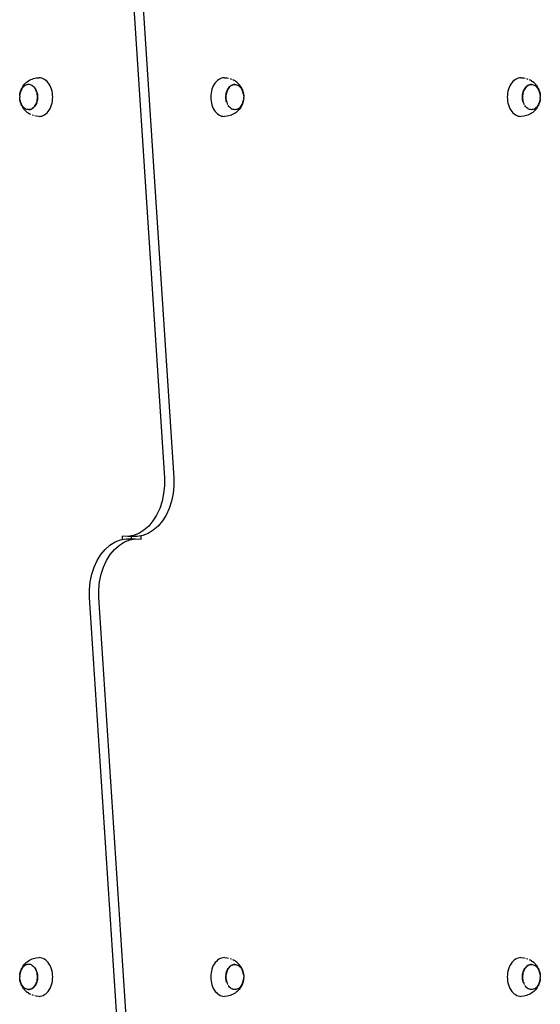
# Model space of a CAD drawing. Units: millimetres. Extents: x -2721 to -2214, y 12510 to 13170.
# Drawn here: x -2490 to -2443, y 12833 to 12923 of the extents above; entities that cross this region are included whole.
import ezdxf

# ---------------------------------------------------------------- set-up
doc = ezdxf.new("R2010")
doc.units = ezdxf.units.MM
doc.layers.add('strefa', color=30, linetype='Continuous')

# ---------------------------------------------------------------- blocks, each defined once
blk = doc.blocks.new('0212')
for p, q in [((-5.015, 59.96), (-2.161, 16.116)), ((-4.166, 59.96), (-1.312, 16.116)), ((-14.896, 51.613), (-14.834, 51.687)), ((-14.834, 51.687), (-14.747, 51.787)), ((-14.747, 51.787), (-14.653, 51.873)), ((-14.608, 51.674), (-14.69, 51.645)), ((-14.653, 51.873), (-14.567, 51.945)), ((-14.605, 51.675), (-14.608, 51.674)), ((-14.525, 51.694), (-14.605, 51.675)), ((-14.567, 51.945), (-14.462, 52.021)), ((-14.522, 51.694), (-14.525, 51.694)), ((-14.442, 51.701), (-14.522, 51.694)), ((-14.462, 52.021), (-14.36, 52.081)), ((-14.436, 51.701), (-14.442, 51.701)), ((-14.358, 51.695), (-14.436, 51.701)), ((-14.36, 52.081), (-14.245, 52.144)), ((-14.274, 51.676), (-14.358, 51.695)), ((-14.193, 51.645), (-14.274, 51.676)), ((-14.245, 52.144), (-14.13, 52.189)), ((-14.13, 52.189), (-14.008, 52.235)), ((-14.008, 52.235), (-13.884, 52.263)), ((-13.884, 52.263), (-13.757, 52.292)), ((-13.757, 52.292), (-13.499, 52.311)), ((-13.369, 52.301), (-13.499, 52.311)), ((-13.241, 52.272), (-13.369, 52.301)), ((-13.116, 52.225), (-13.241, 52.272)), ((-12.995, 52.159), (-13.116, 52.225)), ((-12.88, 52.076), (-12.995, 52.159)), ((-12.771, 51.976), (-12.88, 52.076)), ((-12.671, 51.861), (-12.771, 51.976)), ((-12.579, 51.732), (-12.671, 51.861)), ((-12.498, 51.589), (-12.579, 51.732)), ((2.346, 51.732), (2.264, 51.589)), ((2.437, 51.861), (2.346, 51.732)), ((2.538, 51.976), (2.437, 51.861)), ((2.647, 52.076), (2.538, 51.976)), ((2.762, 52.159), (2.647, 52.076)), ((2.883, 52.225), (2.762, 52.159)), ((3.008, 52.272), (2.883, 52.225)), ((3.136, 52.301), (3.008, 52.272)), ((3.265, 52.311), (3.136, 52.301)), ((3.265, 52.311), (3.523, 52.292)), ((3.523, 52.292), (3.649, 52.263)), ((3.774, 52.235), (3.897, 52.189)), ((3.956, 51.643), (4.037, 51.673)), ((4.041, 51.671), (3.96, 51.64)), ((4.011, 52.144), (4.126, 52.081)), ((4.037, 51.673), (4.12, 51.692)), ((4.124, 51.689), (4.041, 51.671)), ((4.12, 51.692), (4.167, 51.695)), ((4.208, 51.695), (4.124, 51.689)), ((4.228, 52.021), (4.126, 52.081)), ((4.167, 51.695), (4.204, 51.698)), ((4.208, 51.695), (4.167, 51.695)), ((4.204, 51.698), (4.208, 51.695)), ((4.208, 51.695), (4.288, 51.692)), ((4.228, 52.021), (4.334, 51.945)), ((4.288, 51.692), (4.292, 51.689)), ((4.292, 51.689), (4.371, 51.673)), ((4.42, 51.873), (4.334, 51.945)), ((4.371, 51.673), (4.376, 51.671)), ((4.376, 51.671), (4.453, 51.643)), ((4.42, 51.873), (4.514, 51.787)), ((4.514, 51.787), (4.601, 51.687)), ((4.663, 51.613), (4.601, 51.687)), ((29.164, 51.732), (29.083, 51.589)), ((29.256, 51.861), (29.164, 51.732)), ((29.357, 51.976), (29.256, 51.861)), ((29.465, 52.076), (29.357, 51.976)), ((29.581, 52.159), (29.465, 52.076)), ((29.701, 52.225), (29.581, 52.159)), ((29.827, 52.272), (29.701, 52.225)), ((29.955, 52.301), (29.827, 52.272)), ((30.084, 52.311), (29.955, 52.301)), ((30.084, 52.311), (30.342, 52.292)), ((30.342, 52.292), (30.468, 52.263)), ((30.593, 52.235), (30.715, 52.189)), ((30.774, 51.643), (30.855, 51.673)), ((30.86, 51.671), (30.778, 51.64)), ((30.83, 52.144), (30.945, 52.081)), ((30.855, 51.673), (30.939, 51.692)), ((30.943, 51.689), (30.86, 51.671)), ((30.939, 51.692), (30.985, 51.695)), ((31.027, 51.695), (30.943, 51.689)), ((31.047, 52.021), (30.945, 52.081)), ((30.985, 51.695), (31.023, 51.698)), ((31.027, 51.695), (30.985, 51.695)), ((31.023, 51.698), (31.027, 51.695)), ((31.027, 51.695), (31.107, 51.692)), ((31.047, 52.021), (31.152, 51.945)), ((31.107, 51.692), (31.111, 51.689)), ((31.111, 51.689), (31.19, 51.673)), ((31.238, 51.873), (31.152, 51.945)), ((31.19, 51.673), (31.194, 51.671)), ((31.194, 51.671), (31.271, 51.643)), ((31.238, 51.873), (31.332, 51.787)), ((31.332, 51.787), (31.42, 51.687)), ((31.481, 51.613), (31.42, 51.687)), ((-15.241, 50.697), (-15.228, 50.8)), ((-15.207, 50.915), (-15.228, 50.8)), ((-15.228, 50.8), (-15.226, 50.831)), ((-15.226, 50.831), (-15.201, 50.963)), ((-15.176, 51.026), (-15.207, 50.915)), ((-15.201, 50.963), (-15.167, 51.09)), ((-15.138, 51.132), (-15.176, 51.026)), ((-15.167, 51.09), (-15.123, 51.211)), ((-15.092, 51.232), (-15.138, 51.132)), ((-15.123, 51.211), (-15.071, 51.325)), ((-15.039, 51.325), (-15.092, 51.232)), ((-15.071, 51.325), (-15.036, 51.393)), ((-14.98, 51.409), (-15.039, 51.325)), ((-15.036, 51.393), (-14.97, 51.508)), ((-14.914, 51.484), (-14.98, 51.409)), ((-14.97, 51.508), (-14.896, 51.613)), ((-14.844, 51.549), (-14.914, 51.484)), ((-14.769, 51.603), (-14.844, 51.549)), ((-14.69, 51.645), (-14.769, 51.603)), ((-14.114, 51.603), (-14.193, 51.645)), ((-14.11, 51.6), (-14.114, 51.603)), ((-14.11, 51.6), (-14.035, 51.546)), ((-14.035, 51.546), (-13.965, 51.481)), ((-13.965, 51.481), (-13.899, 51.406)), ((-13.899, 51.406), (-13.84, 51.322)), ((-13.84, 51.322), (-13.787, 51.229)), ((-13.787, 51.229), (-13.742, 51.132)), ((-13.745, 51.132), (-13.787, 51.229)), ((-13.707, 51.026), (-13.745, 51.132)), ((-13.677, 50.915), (-13.707, 51.026)), ((-13.703, 51.023), (-13.672, 50.915)), ((-13.655, 50.8), (-13.677, 50.915)), ((-13.672, 50.912), (-13.65, 50.8)), ((-13.642, 50.682), (-13.655, 50.8)), ((-13.65, 50.797), (-13.637, 50.682)), ((-12.427, 51.436), (-12.498, 51.589)), ((-12.368, 51.272), (-12.427, 51.436)), ((-12.322, 51.101), (-12.368, 51.272)), ((-12.288, 50.925), (-12.322, 51.101)), ((-12.268, 50.744), (-12.288, 50.925)), ((2.055, 50.925), (2.035, 50.744)), ((2.089, 51.101), (2.055, 50.925)), ((2.135, 51.272), (2.089, 51.101)), ((2.194, 51.436), (2.135, 51.272)), ((2.264, 51.589), (2.194, 51.436)), ((3.404, 50.68), (3.417, 50.794)), ((3.422, 50.794), (3.408, 50.677)), ((3.417, 50.797), (3.439, 50.909)), ((3.443, 50.909), (3.422, 50.794)), ((3.439, 50.912), (3.469, 51.021)), ((3.474, 51.021), (3.443, 50.909)), ((3.469, 51.023), (3.507, 51.127)), ((3.512, 51.127), (3.474, 51.021)), ((3.508, 51.129), (3.552, 51.227)), ((3.558, 51.227), (3.512, 51.127)), ((3.553, 51.229), (3.605, 51.319)), ((3.611, 51.319), (3.558, 51.227)), ((3.606, 51.322), (3.664, 51.403)), ((3.67, 51.403), (3.611, 51.319)), ((3.666, 51.406), (3.729, 51.478)), ((3.736, 51.478), (3.67, 51.403)), ((3.731, 51.481), (3.799, 51.543)), ((3.806, 51.543), (3.736, 51.478)), ((3.802, 51.546), (3.877, 51.6)), ((3.881, 51.597), (3.806, 51.543)), ((3.877, 51.6), (3.956, 51.643)), ((3.96, 51.64), (3.881, 51.597)), ((4.453, 51.643), (4.457, 51.64)), ((4.457, 51.64), (4.531, 51.6)), ((4.531, 51.6), (4.536, 51.597)), ((4.536, 51.597), (4.606, 51.546)), ((4.606, 51.546), (4.611, 51.543)), ((4.611, 51.543), (4.677, 51.481)), ((4.663, 51.613), (4.737, 51.508)), ((4.677, 51.481), (4.681, 51.478)), ((4.681, 51.478), (4.742, 51.406)), ((4.737, 51.508), (4.803, 51.393)), ((4.742, 51.406), (4.747, 51.403)), ((4.747, 51.403), (4.802, 51.322)), ((4.802, 51.322), (4.806, 51.319)), ((4.837, 51.325), (4.803, 51.393)), ((4.806, 51.319), (4.855, 51.229)), ((4.837, 51.325), (4.89, 51.211)), ((4.859, 51.227), (4.855, 51.229)), ((4.905, 51.127), (4.859, 51.227)), ((4.89, 51.211), (4.933, 51.09)), ((4.943, 51.021), (4.905, 51.127)), ((4.933, 51.09), (4.968, 50.963)), ((4.973, 50.909), (4.943, 51.021)), ((4.968, 50.963), (4.993, 50.831)), ((4.995, 50.794), (4.973, 50.909)), ((4.993, 50.831), (4.995, 50.794)), ((4.995, 50.794), (5.008, 50.697)), ((28.873, 50.925), (28.853, 50.744)), ((28.907, 51.101), (28.873, 50.925)), ((28.953, 51.272), (28.907, 51.101)), ((29.012, 51.436), (28.953, 51.272)), ((29.083, 51.589), (29.012, 51.436)), ((30.223, 50.68), (30.236, 50.794)), ((30.24, 50.794), (30.227, 50.677)), ((30.236, 50.797), (30.257, 50.909)), ((30.262, 50.909), (30.24, 50.794)), ((30.258, 50.912), (30.287, 51.021)), ((30.292, 51.021), (30.262, 50.909)), ((30.288, 51.023), (30.325, 51.127)), ((30.33, 51.127), (30.292, 51.021)), ((30.326, 51.129), (30.371, 51.227)), ((30.376, 51.227), (30.33, 51.127)), ((30.372, 51.229), (30.423, 51.319)), ((30.429, 51.319), (30.376, 51.227)), ((30.425, 51.322), (30.482, 51.403)), ((30.489, 51.403), (30.429, 51.319)), ((30.484, 51.406), (30.547, 51.478)), ((30.554, 51.478), (30.489, 51.403)), ((30.55, 51.481), (30.617, 51.543)), ((30.625, 51.543), (30.554, 51.478)), ((30.62, 51.546), (30.695, 51.6)), ((30.7, 51.597), (30.625, 51.543)), ((30.695, 51.6), (30.774, 51.643)), ((30.778, 51.64), (30.7, 51.597)), ((31.271, 51.643), (31.275, 51.64)), ((31.275, 51.64), (31.35, 51.6)), ((31.35, 51.6), (31.354, 51.597)), ((31.354, 51.597), (31.425, 51.546)), ((31.425, 51.546), (31.429, 51.543)), ((31.429, 51.543), (31.495, 51.481)), ((31.481, 51.613), (31.555, 51.508)), ((31.495, 51.481), (31.5, 51.478)), ((31.5, 51.478), (31.561, 51.406)), ((31.555, 51.508), (31.621, 51.393)), ((31.561, 51.406), (31.565, 51.403)), ((31.565, 51.403), (31.62, 51.322)), ((31.62, 51.322), (31.625, 51.319)), ((31.656, 51.325), (31.621, 51.393)), ((31.625, 51.319), (31.673, 51.229)), ((31.656, 51.325), (31.708, 51.211)), ((31.678, 51.227), (31.673, 51.229)), ((31.723, 51.127), (31.678, 51.227)), ((31.708, 51.211), (31.752, 51.09)), ((31.762, 51.021), (31.723, 51.127)), ((31.752, 51.09), (31.786, 50.963)), ((31.792, 50.909), (31.762, 51.021)), ((31.786, 50.963), (31.811, 50.831)), ((31.814, 50.794), (31.792, 50.909)), ((31.811, 50.831), (31.814, 50.794)), ((31.814, 50.794), (31.826, 50.697)), ((-15.242, 50.683), (-15.246, 50.563)), ((-15.246, 50.561), (-15.246, 50.563)), ((-15.242, 50.445), (-15.246, 50.561)), ((-15.242, 50.683), (-15.241, 50.697)), ((-15.242, 50.438), (-15.242, 50.445)), ((-15.242, 50.438), (-15.241, 50.425)), ((-15.228, 50.327), (-15.241, 50.425)), ((-15.228, 50.327), (-15.207, 50.212)), ((-15.226, 50.29), (-15.228, 50.327)), ((-15.201, 50.159), (-15.226, 50.29)), ((-15.207, 50.212), (-15.176, 50.101)), ((-15.167, 50.032), (-15.201, 50.159)), ((-15.176, 50.101), (-15.138, 49.995)), ((-15.123, 49.91), (-15.167, 50.032)), ((-15.138, 49.995), (-15.092, 49.895)), ((-15.071, 49.796), (-15.123, 49.91)), ((-15.092, 49.895), (-15.088, 49.892)), ((-15.039, 49.802), (-15.088, 49.892)), ((-13.844, 49.802), (-13.791, 49.895)), ((-13.787, 49.892), (-13.838, 49.802)), ((-13.791, 49.895), (-13.745, 49.995)), ((-13.741, 49.992), (-13.785, 49.895)), ((-13.745, 49.995), (-13.707, 50.101)), ((-13.703, 50.098), (-13.74, 49.995)), ((-13.707, 50.101), (-13.677, 50.212)), ((-13.672, 50.209), (-13.702, 50.101)), ((-13.677, 50.212), (-13.655, 50.327)), ((-13.651, 50.324), (-13.672, 50.212)), ((-13.655, 50.327), (-13.642, 50.445)), ((-13.637, 50.442), (-13.65, 50.327)), ((-13.637, 50.563), (-13.642, 50.682)), ((-13.642, 50.445), (-13.637, 50.563)), ((-13.637, 50.68), (-13.633, 50.563)), ((-13.633, 50.561), (-13.637, 50.445)), ((-12.368, 49.849), (-12.322, 50.02)), ((-12.322, 50.02), (-12.288, 50.197)), ((-12.288, 50.197), (-12.268, 50.378)), ((-12.261, 50.561), (-12.268, 50.744)), ((-12.268, 50.378), (-12.261, 50.561)), ((2.035, 50.744), (2.028, 50.561)), ((2.028, 50.561), (2.035, 50.378)), ((2.035, 50.378), (2.055, 50.197)), ((2.055, 50.197), (2.089, 50.02)), ((2.089, 50.02), (2.135, 49.849)), ((3.4, 50.561), (3.404, 50.677)), ((3.404, 50.442), (3.4, 50.558)), ((3.408, 50.677), (3.404, 50.558)), ((3.404, 50.558), (3.408, 50.439)), ((3.417, 50.324), (3.404, 50.439)), ((3.408, 50.439), (3.422, 50.321)), ((3.438, 50.209), (3.417, 50.321)), ((3.422, 50.321), (3.443, 50.206)), ((3.469, 50.098), (3.439, 50.206)), ((3.443, 50.206), (3.474, 50.095)), ((3.474, 50.095), (3.512, 49.989)), ((3.512, 49.989), (3.553, 49.892)), ((3.552, 49.889), (3.553, 49.892)), ((4.806, 49.797), (4.859, 49.889)), ((4.89, 49.91), (4.837, 49.796)), ((4.859, 49.889), (4.905, 49.989)), ((4.933, 50.032), (4.89, 49.91)), ((4.905, 49.989), (4.943, 50.095)), ((4.968, 50.159), (4.933, 50.032)), ((4.943, 50.095), (4.973, 50.206)), ((4.993, 50.29), (4.968, 50.159)), ((4.973, 50.206), (4.995, 50.321)), ((4.995, 50.321), (4.993, 50.29)), ((5.008, 50.425), (4.995, 50.321)), ((5.008, 50.683), (5.008, 50.697)), ((5.008, 50.683), (5.008, 50.677)), ((5.008, 50.677), (5.013, 50.561)), ((5.008, 50.438), (5.013, 50.558)), ((5.008, 50.438), (5.008, 50.425)), ((5.013, 50.561), (5.013, 50.558)), ((28.853, 50.744), (28.846, 50.561)), ((28.846, 50.561), (28.853, 50.378)), ((28.853, 50.378), (28.873, 50.197)), ((28.873, 50.197), (28.907, 50.02)), ((28.907, 50.02), (28.953, 49.849)), ((30.218, 50.561), (30.223, 50.677)), ((30.223, 50.442), (30.218, 50.558)), ((30.235, 50.324), (30.222, 50.439)), ((30.227, 50.677), (30.223, 50.558)), ((30.223, 50.558), (30.227, 50.439)), ((30.227, 50.439), (30.24, 50.321)), ((30.257, 50.209), (30.235, 50.321)), ((30.24, 50.321), (30.262, 50.206)), ((30.288, 50.098), (30.257, 50.206)), ((30.262, 50.206), (30.292, 50.095)), ((30.292, 50.095), (30.33, 49.989)), ((30.33, 49.989), (30.372, 49.892)), ((30.371, 49.889), (30.372, 49.892)), ((31.625, 49.797), (31.678, 49.889)), ((31.708, 49.91), (31.656, 49.796)), ((31.678, 49.889), (31.723, 49.989)), ((31.752, 50.032), (31.708, 49.91)), ((31.723, 49.989), (31.762, 50.095)), ((31.786, 50.159), (31.752, 50.032)), ((31.762, 50.095), (31.792, 50.206)), ((31.811, 50.29), (31.786, 50.159)), ((31.792, 50.206), (31.814, 50.321)), ((31.814, 50.321), (31.811, 50.29)), ((31.826, 50.425), (31.814, 50.321)), ((31.827, 50.683), (31.826, 50.697)), ((31.827, 50.438), (31.826, 50.425)), ((31.827, 50.683), (31.827, 50.677)), ((31.827, 50.677), (31.831, 50.561)), ((31.827, 50.438), (31.831, 50.558)), ((31.831, 50.561), (31.831, 50.558)), ((-15.071, 49.796), (-15.036, 49.729)), ((-15.035, 49.8), (-15.039, 49.802)), ((-14.97, 49.613), (-15.036, 49.729)), ((-14.98, 49.718), (-15.035, 49.8)), ((-14.976, 49.715), (-14.98, 49.718)), ((-14.914, 49.643), (-14.976, 49.715)), ((-14.896, 49.509), (-14.97, 49.613)), ((-14.91, 49.64), (-14.914, 49.643)), ((-14.844, 49.578), (-14.91, 49.64)), ((-14.896, 49.509), (-14.834, 49.434)), ((-14.84, 49.576), (-14.844, 49.578)), ((-14.769, 49.524), (-14.84, 49.576)), ((-14.747, 49.335), (-14.834, 49.434)), ((-14.765, 49.522), (-14.769, 49.524)), ((-14.69, 49.482), (-14.765, 49.522)), ((-14.653, 49.248), (-14.747, 49.335)), ((-14.686, 49.479), (-14.69, 49.482)), ((-14.609, 49.451), (-14.686, 49.479)), ((-14.653, 49.248), (-14.567, 49.176)), ((-14.605, 49.448), (-14.609, 49.451)), ((-14.526, 49.432), (-14.605, 49.448)), ((-14.462, 49.1), (-14.567, 49.176)), ((-14.521, 49.429), (-14.526, 49.432)), ((-14.442, 49.426), (-14.521, 49.429)), ((-14.462, 49.1), (-14.36, 49.04)), ((-14.442, 49.426), (-14.358, 49.432)), ((-14.442, 49.426), (-14.4, 49.426)), ((-14.437, 49.423), (-14.442, 49.426)), ((-14.4, 49.426), (-14.437, 49.423)), ((-14.353, 49.429), (-14.4, 49.426)), ((-14.245, 48.978), (-14.36, 49.04)), ((-14.358, 49.432), (-14.274, 49.451)), ((-14.27, 49.448), (-14.353, 49.429)), ((-14.274, 49.451), (-14.193, 49.482)), ((-14.189, 49.479), (-14.27, 49.448)), ((-14.193, 49.482), (-14.114, 49.524)), ((-14.11, 49.522), (-14.189, 49.479)), ((-14.114, 49.524), (-14.039, 49.578)), ((-14.035, 49.576), (-14.11, 49.522)), ((-14.039, 49.578), (-13.969, 49.643)), ((-13.965, 49.64), (-14.032, 49.578)), ((-13.969, 49.643), (-13.903, 49.718)), ((-13.899, 49.715), (-13.962, 49.643)), ((-13.903, 49.718), (-13.844, 49.802)), ((-13.84, 49.8), (-13.897, 49.718)), ((-12.995, 48.962), (-12.88, 49.045)), ((-12.88, 49.045), (-12.771, 49.145)), ((-12.771, 49.145), (-12.671, 49.26)), ((-12.671, 49.26), (-12.579, 49.39)), ((-12.579, 49.39), (-12.498, 49.532)), ((-12.498, 49.532), (-12.427, 49.686)), ((-12.427, 49.686), (-12.368, 49.849)), ((2.135, 49.849), (2.194, 49.686)), ((2.194, 49.686), (2.264, 49.532)), ((2.264, 49.532), (2.346, 49.39)), ((2.346, 49.39), (2.437, 49.26)), ((2.437, 49.26), (2.538, 49.145)), ((2.538, 49.145), (2.647, 49.045)), ((2.647, 49.045), (2.762, 48.962)), ((3.606, 49.8), (3.609, 49.796)), ((3.666, 49.715), (3.609, 49.796)), ((3.731, 49.64), (3.666, 49.715)), ((3.802, 49.576), (3.731, 49.64)), ((3.877, 49.522), (3.802, 49.576)), ((3.877, 49.522), (3.881, 49.519)), ((3.881, 49.519), (3.954, 49.476)), ((3.954, 49.476), (3.959, 49.474)), ((4.035, 49.445), (3.959, 49.474)), ((4.126, 49.04), (4.011, 48.978)), ((4.118, 49.427), (4.035, 49.445)), ((4.203, 49.42), (4.118, 49.427)), ((4.228, 49.1), (4.126, 49.04)), ((4.205, 49.421), (4.203, 49.42)), ((4.208, 49.42), (4.205, 49.421)), ((4.287, 49.427), (4.208, 49.42)), ((4.334, 49.176), (4.228, 49.1)), ((4.292, 49.427), (4.287, 49.427)), ((4.372, 49.446), (4.292, 49.427)), ((4.42, 49.248), (4.334, 49.176)), ((4.376, 49.445), (4.372, 49.446)), ((4.452, 49.476), (4.376, 49.445)), ((4.514, 49.335), (4.42, 49.248)), ((4.452, 49.476), (4.457, 49.476)), ((4.457, 49.476), (4.536, 49.519)), ((4.601, 49.434), (4.514, 49.335)), ((4.536, 49.519), (4.611, 49.573)), ((4.663, 49.509), (4.601, 49.434)), ((4.611, 49.573), (4.681, 49.638)), ((4.737, 49.613), (4.663, 49.509)), ((4.681, 49.638), (4.747, 49.713)), ((4.803, 49.729), (4.737, 49.613)), ((4.747, 49.713), (4.806, 49.797)), ((4.837, 49.796), (4.803, 49.729)), ((28.953, 49.849), (29.012, 49.686)), ((29.012, 49.686), (29.083, 49.532)), ((29.083, 49.532), (29.164, 49.39)), ((29.164, 49.39), (29.256, 49.26)), ((29.256, 49.26), (29.357, 49.145)), ((29.357, 49.145), (29.465, 49.045)), ((29.465, 49.045), (29.581, 48.962)), ((30.425, 49.8), (30.428, 49.796)), ((30.484, 49.715), (30.428, 49.796)), ((30.55, 49.64), (30.484, 49.715)), ((30.62, 49.576), (30.55, 49.64)), ((30.695, 49.522), (30.62, 49.576)), ((30.695, 49.522), (30.7, 49.519)), ((30.7, 49.519), (30.773, 49.476)), ((30.773, 49.476), (30.778, 49.474)), ((30.854, 49.445), (30.778, 49.474)), ((30.945, 49.04), (30.83, 48.978)), ((30.937, 49.427), (30.854, 49.445)), ((31.021, 49.42), (30.937, 49.427)), ((31.047, 49.1), (30.945, 49.04)), ((31.024, 49.421), (31.021, 49.42)), ((31.027, 49.42), (31.024, 49.421)), ((31.105, 49.427), (31.027, 49.42)), ((31.152, 49.176), (31.047, 49.1)), ((31.111, 49.427), (31.105, 49.427)), ((31.191, 49.446), (31.111, 49.427)), ((31.238, 49.248), (31.152, 49.176)), ((31.194, 49.445), (31.191, 49.446)), ((31.27, 49.476), (31.194, 49.445)), ((31.332, 49.335), (31.238, 49.248)), ((31.27, 49.476), (31.275, 49.476)), ((31.275, 49.476), (31.354, 49.519)), ((31.42, 49.434), (31.332, 49.335)), ((31.354, 49.519), (31.429, 49.573)), ((31.481, 49.509), (31.42, 49.434)), ((31.429, 49.573), (31.5, 49.638)), ((31.555, 49.613), (31.481, 49.509)), ((31.5, 49.638), (31.565, 49.713)), ((31.621, 49.729), (31.555, 49.613)), ((31.565, 49.713), (31.625, 49.797)), ((31.656, 49.796), (31.621, 49.729)), ((-14.008, 48.886), (-14.13, 48.933)), ((-13.757, 48.83), (-13.882, 48.858)), ((-13.499, 48.811), (-13.757, 48.83)), ((-13.499, 48.811), (-13.369, 48.82)), ((-13.369, 48.82), (-13.241, 48.849)), ((-13.241, 48.849), (-13.116, 48.896)), ((-13.116, 48.896), (-12.995, 48.962)), ((2.762, 48.962), (2.883, 48.896)), ((2.883, 48.896), (3.008, 48.849)), ((3.008, 48.849), (3.136, 48.82)), ((3.136, 48.82), (3.265, 48.811)), ((3.523, 48.83), (3.265, 48.811)), ((3.651, 48.858), (3.523, 48.83)), ((3.774, 48.886), (3.651, 48.858)), ((3.897, 48.933), (3.774, 48.886)), ((4.011, 48.978), (3.897, 48.933)), ((29.581, 48.962), (29.701, 48.896)), ((29.701, 48.896), (29.827, 48.849)), ((29.827, 48.849), (29.955, 48.82)), ((29.955, 48.82), (30.084, 48.811)), ((30.342, 48.83), (30.084, 48.811)), ((30.469, 48.858), (30.342, 48.83)), ((30.593, 48.886), (30.469, 48.858)), ((30.715, 48.933), (30.593, 48.886)), ((30.83, 48.978), (30.715, 48.933)), ((-2.161, 16.116), (-2.158, 15.4)), ((-1.312, 16.116), (-1.31, 15.4)), ((-2.158, 15.4), (-2.23, 14.691)), ((-1.31, 15.4), (-1.381, 14.691)), ((-2.23, 14.691), (-2.373, 14.004)), ((-1.381, 14.691), (-1.524, 14.004)), ((-2.373, 14.004), (-2.585, 13.354)), ((-1.524, 14.004), (-1.736, 13.354)), ((-2.861, 12.754), (-3.196, 12.217)), ((-2.585, 13.354), (-2.861, 12.754)), ((-2.012, 12.754), (-2.347, 12.217)), ((-1.736, 13.354), (-2.012, 12.754)), ((-3.582, 11.755), (-4.012, 11.377)), ((-3.196, 12.217), (-3.582, 11.755)), ((-2.734, 11.755), (-3.164, 11.377)), ((-2.347, 12.217), (-2.734, 11.755)), ((-5.467, 10.816), (-5.973, 10.834)), ((-5.973, 10.834), (-5.973, 10.53)), ((-4.965, 10.902), (-5.467, 10.816)), ((-5.123, 10.816), (-5.467, 10.816)), ((-5.123, 10.589), (-5.123, 10.816)), ((-4.619, 10.816), (-5.123, 10.816)), ((-4.476, 11.09), (-4.965, 10.902)), ((-4.275, 10.875), (-4.619, 10.816)), ((-4.012, 11.377), (-4.476, 11.09)), ((-4.116, 10.902), (-4.275, 10.875)), ((-4.275, 10.571), (-4.275, 10.875)), ((-3.628, 11.09), (-4.116, 10.902)), ((-3.164, 11.377), (-3.628, 11.09)), ((-7.514, 9.65), (-7.085, 10.028)), ((-7.085, 10.028), (-6.621, 10.315)), ((-6.666, 9.65), (-6.236, 10.028)), ((-6.621, 10.315), (-6.132, 10.503)), ((-6.236, 10.028), (-5.772, 10.315)), ((-6.132, 10.503), (-5.973, 10.53)), ((-5.973, 10.53), (-5.63, 10.589)), ((-5.772, 10.315), (-5.284, 10.503)), ((-5.63, 10.589), (-5.123, 10.589)), ((-5.284, 10.503), (-4.781, 10.589)), ((-5.123, 10.589), (-4.781, 10.589)), ((-4.781, 10.589), (-4.275, 10.571)), ((-8.236, 8.651), (-7.901, 9.188)), ((-7.901, 9.188), (-7.514, 9.65)), ((-7.387, 8.651), (-7.052, 9.188)), ((-7.052, 9.188), (-6.666, 9.65)), ((-8.724, 7.401), (-8.512, 8.051)), ((-8.512, 8.051), (-8.236, 8.651)), ((-7.876, 7.401), (-7.664, 8.051)), ((-7.664, 8.051), (-7.387, 8.651)), ((-8.867, 6.714), (-8.724, 7.401)), ((-8.019, 6.714), (-7.876, 7.401)), ((-8.938, 6.005), (-8.867, 6.714)), ((-8.09, 6.005), (-8.019, 6.714)), ((-8.936, 5.289), (-8.938, 6.005)), ((-8.088, 5.289), (-8.09, 6.005)), ((-6.082, -38.555), (-8.936, 5.289)), ((-5.233, -38.555), (-8.088, 5.289)), ((-14.567, -27.649), (-14.462, -27.573)), ((-14.462, -27.573), (-14.36, -27.513)), ((-14.36, -27.513), (-14.245, -27.451)), ((-14.245, -27.451), (-14.13, -27.406)), ((-14.13, -27.406), (-14.008, -27.359)), ((-14.008, -27.359), (-13.884, -27.331)), ((-13.884, -27.331), (-13.757, -27.303)), ((-13.757, -27.303), (-13.499, -27.284)), ((-13.369, -27.293), (-13.499, -27.284)), ((-13.241, -27.322), (-13.369, -27.293)), ((-13.116, -27.369), (-13.241, -27.322)), ((-12.995, -27.435), (-13.116, -27.369)), ((-12.88, -27.518), (-12.995, -27.435)), ((-12.771, -27.618), (-12.88, -27.518)), ((2.647, -27.518), (2.538, -27.618)), ((2.762, -27.435), (2.647, -27.518)), ((2.883, -27.369), (2.762, -27.435)), ((3.008, -27.322), (2.883, -27.369)), ((3.136, -27.293), (3.008, -27.322)), ((3.265, -27.284), (3.136, -27.293)), ((3.265, -27.284), (3.523, -27.303)), ((3.523, -27.303), (3.649, -27.331)), ((3.774, -27.359), (3.897, -27.406)), ((4.011, -27.451), (4.126, -27.513)), ((4.228, -27.573), (4.126, -27.513)), ((4.228, -27.573), (4.334, -27.649)), ((29.465, -27.518), (29.357, -27.618)), ((29.581, -27.435), (29.465, -27.518)), ((29.701, -27.369), (29.581, -27.435)), ((29.827, -27.322), (29.701, -27.369)), ((29.955, -27.293), (29.827, -27.322)), ((30.084, -27.284), (29.955, -27.293)), ((30.084, -27.284), (30.342, -27.303)), ((30.342, -27.303), (30.468, -27.331)), ((30.593, -27.359), (30.715, -27.406)), ((30.83, -27.451), (30.945, -27.513)), ((31.047, -27.573), (30.945, -27.513)), ((31.047, -27.573), (31.152, -27.649)), ((-15.138, -28.462), (-15.176, -28.568)), ((-15.167, -28.505), (-15.123, -28.384)), ((-15.092, -28.362), (-15.138, -28.462)), ((-15.123, -28.384), (-15.071, -28.269)), ((-15.039, -28.27), (-15.092, -28.362)), ((-15.071, -28.269), (-15.036, -28.202)), ((-14.98, -28.186), (-15.039, -28.27)), ((-15.036, -28.202), (-14.97, -28.086)), ((-14.914, -28.111), (-14.98, -28.186)), ((-14.97, -28.086), (-14.896, -27.982)), ((-14.844, -28.046), (-14.914, -28.111)), ((-14.896, -27.982), (-14.834, -27.908)), ((-14.769, -27.992), (-14.844, -28.046)), ((-14.834, -27.908), (-14.747, -27.808)), ((-14.69, -27.949), (-14.769, -27.992)), ((-14.747, -27.808), (-14.653, -27.721)), ((-14.608, -27.92), (-14.69, -27.949)), ((-14.653, -27.721), (-14.567, -27.649)), ((-14.605, -27.919), (-14.608, -27.92)), ((-14.525, -27.901), (-14.605, -27.919)), ((-14.522, -27.9), (-14.525, -27.901)), ((-14.442, -27.894), (-14.522, -27.9)), ((-14.436, -27.894), (-14.442, -27.894)), ((-14.358, -27.9), (-14.436, -27.894)), ((-14.274, -27.918), (-14.358, -27.9)), ((-14.193, -27.949), (-14.274, -27.918)), ((-14.114, -27.992), (-14.193, -27.949)), ((-14.11, -27.995), (-14.114, -27.992)), ((-14.11, -27.995), (-14.035, -28.049)), ((-14.035, -28.049), (-13.965, -28.114)), ((-13.965, -28.114), (-13.899, -28.189)), ((-13.899, -28.189), (-13.84, -28.273)), ((-13.84, -28.273), (-13.787, -28.365)), ((-13.787, -28.365), (-13.742, -28.462)), ((-13.745, -28.462), (-13.787, -28.365)), ((-13.707, -28.568), (-13.745, -28.462)), ((-12.671, -27.733), (-12.771, -27.618)), ((-12.579, -27.863), (-12.671, -27.733)), ((-12.498, -28.005), (-12.579, -27.863)), ((-12.427, -28.159), (-12.498, -28.005)), ((-12.368, -28.322), (-12.427, -28.159)), ((-12.322, -28.493), (-12.368, -28.322)), ((-12.288, -28.67), (-12.322, -28.493)), ((2.089, -28.493), (2.055, -28.67)), ((2.135, -28.322), (2.089, -28.493)), ((2.194, -28.159), (2.135, -28.322)), ((2.264, -28.005), (2.194, -28.159)), ((2.346, -27.863), (2.264, -28.005)), ((2.437, -27.733), (2.346, -27.863)), ((2.538, -27.618), (2.437, -27.733)), ((3.469, -28.571), (3.507, -28.468)), ((3.512, -28.468), (3.474, -28.574)), ((3.508, -28.465), (3.552, -28.368)), ((3.558, -28.368), (3.512, -28.468)), ((3.553, -28.365), (3.605, -28.275)), ((3.611, -28.275), (3.558, -28.368)), ((3.606, -28.273), (3.664, -28.191)), ((3.67, -28.191), (3.611, -28.275)), ((3.666, -28.189), (3.729, -28.116)), ((3.736, -28.116), (3.67, -28.191)), ((3.731, -28.114), (3.799, -28.052)), ((3.806, -28.052), (3.736, -28.116)), ((3.802, -28.049), (3.877, -27.995)), ((3.881, -27.997), (3.806, -28.052)), ((3.877, -27.995), (3.956, -27.952)), ((3.96, -27.955), (3.881, -27.997)), ((3.956, -27.952), (4.037, -27.921)), ((4.041, -27.924), (3.96, -27.955)), ((4.037, -27.921), (4.12, -27.903)), ((4.124, -27.905), (4.041, -27.924)), ((4.12, -27.903), (4.167, -27.899)), ((4.208, -27.899), (4.124, -27.905)), ((4.167, -27.899), (4.204, -27.896)), ((4.208, -27.899), (4.167, -27.899)), ((4.204, -27.896), (4.208, -27.899)), ((4.208, -27.899), (4.288, -27.903)), ((4.288, -27.903), (4.292, -27.905)), ((4.292, -27.905), (4.371, -27.921)), ((4.42, -27.721), (4.334, -27.649)), ((4.371, -27.921), (4.376, -27.924)), ((4.376, -27.924), (4.453, -27.952)), ((4.42, -27.721), (4.514, -27.808)), ((4.453, -27.952), (4.457, -27.955)), ((4.457, -27.955), (4.531, -27.995)), ((4.514, -27.808), (4.601, -27.908)), ((4.531, -27.995), (4.536, -27.997)), ((4.536, -27.997), (4.606, -28.049)), ((4.663, -27.982), (4.601, -27.908)), ((4.606, -28.049), (4.611, -28.052)), ((4.611, -28.052), (4.677, -28.114)), ((4.663, -27.982), (4.737, -28.086)), ((4.677, -28.114), (4.681, -28.116)), ((4.681, -28.116), (4.742, -28.189)), ((4.737, -28.086), (4.803, -28.202)), ((4.742, -28.189), (4.747, -28.191)), ((4.747, -28.191), (4.802, -28.273)), ((4.802, -28.273), (4.806, -28.275)), ((4.837, -28.269), (4.803, -28.202)), ((4.806, -28.275), (4.855, -28.365)), ((4.837, -28.269), (4.89, -28.384)), ((4.859, -28.368), (4.855, -28.365)), ((4.905, -28.468), (4.859, -28.368)), ((4.89, -28.384), (4.933, -28.505)), ((4.943, -28.574), (4.905, -28.468)), ((28.907, -28.493), (28.873, -28.67)), ((28.953, -28.322), (28.907, -28.493)), ((29.012, -28.159), (28.953, -28.322)), ((29.083, -28.005), (29.012, -28.159)), ((29.164, -27.863), (29.083, -28.005)), ((29.256, -27.733), (29.164, -27.863)), ((29.357, -27.618), (29.256, -27.733)), ((30.288, -28.571), (30.325, -28.468)), ((30.33, -28.468), (30.292, -28.574)), ((30.326, -28.465), (30.371, -28.368)), ((30.376, -28.368), (30.33, -28.468)), ((30.372, -28.365), (30.423, -28.275)), ((30.429, -28.275), (30.376, -28.368)), ((30.425, -28.273), (30.482, -28.191)), ((30.489, -28.191), (30.429, -28.275)), ((30.484, -28.189), (30.547, -28.116)), ((30.554, -28.116), (30.489, -28.191)), ((30.55, -28.114), (30.617, -28.052)), ((30.625, -28.052), (30.554, -28.116)), ((30.62, -28.049), (30.695, -27.995)), ((30.7, -27.997), (30.625, -28.052)), ((30.695, -27.995), (30.774, -27.952)), ((30.778, -27.955), (30.7, -27.997)), ((30.774, -27.952), (30.855, -27.921)), ((30.86, -27.924), (30.778, -27.955)), ((30.855, -27.921), (30.939, -27.903)), ((30.943, -27.905), (30.86, -27.924)), ((30.939, -27.903), (30.985, -27.899)), ((31.027, -27.899), (30.943, -27.905)), ((30.985, -27.899), (31.023, -27.896)), ((31.027, -27.899), (30.985, -27.899)), ((31.023, -27.896), (31.027, -27.899)), ((31.027, -27.899), (31.107, -27.903)), ((31.107, -27.903), (31.111, -27.905)), ((31.111, -27.905), (31.19, -27.921)), ((31.238, -27.721), (31.152, -27.649)), ((31.19, -27.921), (31.194, -27.924)), ((31.194, -27.924), (31.271, -27.952)), ((31.238, -27.721), (31.332, -27.808)), ((31.271, -27.952), (31.275, -27.955)), ((31.275, -27.955), (31.35, -27.995)), ((31.332, -27.808), (31.42, -27.908)), ((31.35, -27.995), (31.354, -27.997)), ((31.354, -27.997), (31.425, -28.049)), ((31.481, -27.982), (31.42, -27.908)), ((31.425, -28.049), (31.429, -28.052)), ((31.429, -28.052), (31.495, -28.114)), ((31.481, -27.982), (31.555, -28.086)), ((31.495, -28.114), (31.5, -28.116)), ((31.5, -28.116), (31.561, -28.189)), ((31.555, -28.086), (31.621, -28.202)), ((31.561, -28.189), (31.565, -28.191)), ((31.565, -28.191), (31.62, -28.273)), ((31.62, -28.273), (31.625, -28.275)), ((31.656, -28.269), (31.621, -28.202)), ((31.625, -28.275), (31.673, -28.365)), ((31.656, -28.269), (31.708, -28.384)), ((31.678, -28.368), (31.673, -28.365)), ((31.723, -28.468), (31.678, -28.368)), ((31.708, -28.384), (31.752, -28.505)), ((31.762, -28.574), (31.723, -28.468)), ((-15.242, -28.911), (-15.246, -29.031)), ((-15.246, -29.034), (-15.246, -29.031)), ((-15.242, -29.15), (-15.246, -29.034)), ((-15.242, -28.911), (-15.241, -28.898)), ((-15.242, -29.156), (-15.242, -29.15)), ((-15.242, -29.156), (-15.241, -29.17)), ((-15.241, -28.898), (-15.228, -28.795)), ((-15.228, -29.268), (-15.241, -29.17)), ((-15.207, -28.68), (-15.228, -28.795)), ((-15.228, -28.795), (-15.226, -28.763)), ((-15.228, -29.268), (-15.207, -29.383)), ((-15.226, -29.304), (-15.228, -29.268)), ((-15.226, -28.763), (-15.201, -28.632)), ((-15.201, -29.436), (-15.226, -29.304)), ((-15.176, -28.568), (-15.207, -28.68)), ((-15.207, -29.383), (-15.176, -29.494)), ((-15.201, -28.632), (-15.167, -28.505)), ((-13.677, -28.68), (-13.707, -28.568)), ((-13.707, -29.494), (-13.677, -29.383)), ((-13.703, -28.571), (-13.672, -28.68)), ((-13.672, -29.385), (-13.702, -29.494)), ((-13.655, -28.795), (-13.677, -28.68)), ((-13.677, -29.383), (-13.655, -29.268)), ((-13.672, -28.682), (-13.65, -28.795)), ((-13.651, -29.27), (-13.672, -29.383)), ((-13.642, -28.912), (-13.655, -28.795)), ((-13.655, -29.268), (-13.642, -29.15)), ((-13.65, -28.797), (-13.637, -28.912)), ((-13.637, -29.153), (-13.65, -29.268)), ((-13.637, -29.031), (-13.642, -28.912)), ((-13.642, -29.15), (-13.637, -29.031)), ((-13.637, -28.915), (-13.633, -29.031)), ((-13.633, -29.034), (-13.637, -29.15)), ((-12.268, -28.851), (-12.288, -28.67)), ((-12.288, -29.398), (-12.268, -29.217)), ((-12.261, -29.034), (-12.268, -28.851)), ((-12.268, -29.217), (-12.261, -29.034)), ((2.035, -28.851), (2.028, -29.034)), ((2.028, -29.034), (2.035, -29.217)), ((2.055, -28.67), (2.035, -28.851)), ((2.035, -29.217), (2.055, -29.398)), ((3.4, -29.034), (3.404, -28.918)), ((3.404, -29.153), (3.4, -29.037)), ((3.404, -28.915), (3.417, -28.8)), ((3.408, -28.918), (3.404, -29.037)), ((3.404, -29.037), (3.408, -29.156)), ((3.417, -29.27), (3.404, -29.156)), ((3.422, -28.8), (3.408, -28.918)), ((3.408, -29.156), (3.422, -29.273)), ((3.417, -28.797), (3.439, -28.685)), ((3.438, -29.386), (3.417, -29.273)), ((3.443, -28.685), (3.422, -28.8)), ((3.422, -29.273), (3.443, -29.388)), ((3.439, -28.682), (3.469, -28.574)), ((3.469, -29.497), (3.439, -29.388)), ((3.474, -28.574), (3.443, -28.685)), ((3.443, -29.388), (3.474, -29.499)), ((4.933, -28.505), (4.968, -28.632)), ((4.973, -28.685), (4.943, -28.574)), ((4.943, -29.499), (4.973, -29.388)), ((4.968, -28.632), (4.993, -28.763)), ((4.993, -29.304), (4.968, -29.436)), ((4.995, -28.8), (4.973, -28.685)), ((4.973, -29.388), (4.995, -29.273)), ((4.993, -28.763), (4.995, -28.8)), ((4.995, -29.273), (4.993, -29.304)), ((4.995, -28.8), (5.008, -28.898)), ((5.008, -29.17), (4.995, -29.273)), ((5.008, -28.911), (5.008, -28.898)), ((5.008, -28.911), (5.008, -28.918)), ((5.008, -28.918), (5.013, -29.034)), ((5.008, -29.156), (5.013, -29.037)), ((5.008, -29.156), (5.008, -29.17)), ((5.013, -29.034), (5.013, -29.037)), ((28.853, -28.851), (28.846, -29.034)), ((28.846, -29.034), (28.853, -29.217)), ((28.873, -28.67), (28.853, -28.851)), ((28.853, -29.217), (28.873, -29.398)), ((30.218, -29.034), (30.223, -28.918)), ((30.223, -29.153), (30.218, -29.037)), ((30.235, -29.27), (30.222, -29.156)), ((30.223, -28.915), (30.236, -28.8)), ((30.227, -28.918), (30.223, -29.037)), ((30.223, -29.037), (30.227, -29.156)), ((30.24, -28.8), (30.227, -28.918)), ((30.227, -29.156), (30.24, -29.273)), ((30.257, -29.386), (30.235, -29.273)), ((30.236, -28.797), (30.257, -28.685)), ((30.262, -28.685), (30.24, -28.8)), ((30.24, -29.273), (30.262, -29.388)), ((30.288, -29.497), (30.257, -29.388)), ((30.258, -28.682), (30.287, -28.574)), ((30.292, -28.574), (30.262, -28.685)), ((30.262, -29.388), (30.292, -29.499)), ((31.752, -28.505), (31.786, -28.632)), ((31.792, -28.685), (31.762, -28.574)), ((31.762, -29.499), (31.792, -29.388)), ((31.786, -28.632), (31.811, -28.763)), ((31.811, -29.304), (31.786, -29.436)), ((31.814, -28.8), (31.792, -28.685)), ((31.792, -29.388), (31.814, -29.273)), ((31.811, -28.763), (31.814, -28.8)), ((31.814, -29.273), (31.811, -29.304)), ((31.814, -28.8), (31.826, -28.898)), ((31.826, -29.17), (31.814, -29.273)), ((31.827, -28.911), (31.826, -28.898)), ((31.827, -29.156), (31.826, -29.17)), ((31.827, -28.911), (31.827, -28.918)), ((31.827, -28.918), (31.831, -29.034)), ((31.827, -29.156), (31.831, -29.037)), ((31.831, -29.034), (31.831, -29.037)), ((-15.167, -29.563), (-15.201, -29.436)), ((-15.176, -29.494), (-15.138, -29.6)), ((-15.123, -29.684), (-15.167, -29.563)), ((-15.138, -29.6), (-15.092, -29.7)), ((-15.071, -29.798), (-15.123, -29.684)), ((-15.092, -29.7), (-15.088, -29.702)), ((-15.039, -29.792), (-15.088, -29.702)), ((-15.071, -29.798), (-15.036, -29.866)), ((-15.035, -29.795), (-15.039, -29.792)), ((-14.97, -29.981), (-15.036, -29.866)), ((-14.98, -29.876), (-15.035, -29.795)), ((-14.976, -29.879), (-14.98, -29.876)), ((-14.914, -29.951), (-14.976, -29.879)), ((-14.896, -30.086), (-14.97, -29.981)), ((-14.91, -29.954), (-14.914, -29.951)), ((-14.844, -30.016), (-14.91, -29.954)), ((-14.896, -30.086), (-14.834, -30.16)), ((-14.84, -30.019), (-14.844, -30.016)), ((-14.769, -30.07), (-14.84, -30.019)), ((-14.747, -30.26), (-14.834, -30.16)), ((-14.765, -30.073), (-14.769, -30.07)), ((-14.69, -30.113), (-14.765, -30.073)), ((-14.653, -30.346), (-14.747, -30.26)), ((-14.686, -30.116), (-14.69, -30.113)), ((-14.609, -30.144), (-14.686, -30.116)), ((-14.605, -30.146), (-14.609, -30.144)), ((-14.526, -30.162), (-14.605, -30.146)), ((-14.521, -30.165), (-14.526, -30.162)), ((-14.442, -30.169), (-14.521, -30.165)), ((-14.442, -30.169), (-14.358, -30.162)), ((-14.442, -30.169), (-14.4, -30.169)), ((-14.437, -30.171), (-14.442, -30.169)), ((-14.4, -30.169), (-14.437, -30.171)), ((-14.353, -30.165), (-14.4, -30.169)), ((-14.358, -30.162), (-14.274, -30.144)), ((-14.27, -30.146), (-14.353, -30.165)), ((-14.274, -30.144), (-14.193, -30.113)), ((-14.189, -30.116), (-14.27, -30.146)), ((-14.193, -30.113), (-14.114, -30.07)), ((-14.11, -30.073), (-14.189, -30.116)), ((-14.114, -30.07), (-14.039, -30.016)), ((-14.035, -30.019), (-14.11, -30.073)), ((-14.039, -30.016), (-13.969, -29.951)), ((-13.965, -29.954), (-14.032, -30.016)), ((-13.969, -29.951), (-13.903, -29.876)), ((-13.899, -29.879), (-13.962, -29.951)), ((-13.903, -29.876), (-13.844, -29.792)), ((-13.84, -29.795), (-13.897, -29.876)), ((-13.844, -29.792), (-13.791, -29.7)), ((-13.787, -29.702), (-13.838, -29.792)), ((-13.791, -29.7), (-13.745, -29.6)), ((-13.741, -29.603), (-13.785, -29.7)), ((-13.745, -29.6), (-13.707, -29.494)), ((-13.703, -29.497), (-13.74, -29.6)), ((-12.671, -30.334), (-12.579, -30.205)), ((-12.579, -30.205), (-12.498, -30.062)), ((-12.498, -30.062), (-12.427, -29.909)), ((-12.427, -29.909), (-12.368, -29.746)), ((-12.368, -29.746), (-12.322, -29.575)), ((-12.322, -29.575), (-12.288, -29.398)), ((2.055, -29.398), (2.089, -29.575)), ((2.089, -29.575), (2.135, -29.746)), ((2.135, -29.746), (2.194, -29.909)), ((2.194, -29.909), (2.264, -30.062)), ((2.264, -30.062), (2.346, -30.205)), ((2.346, -30.205), (2.437, -30.334)), ((3.474, -29.499), (3.512, -29.605)), ((3.512, -29.605), (3.553, -29.702)), ((3.552, -29.705), (3.553, -29.702)), ((3.606, -29.795), (3.609, -29.799)), ((3.666, -29.879), (3.609, -29.799)), ((3.731, -29.954), (3.666, -29.879)), ((3.802, -30.019), (3.731, -29.954)), ((3.877, -30.073), (3.802, -30.019)), ((3.877, -30.073), (3.881, -30.076)), ((3.881, -30.076), (3.954, -30.118)), ((3.954, -30.118), (3.959, -30.12)), ((4.035, -30.149), (3.959, -30.12)), ((4.118, -30.168), (4.035, -30.149)), ((4.203, -30.174), (4.118, -30.168)), ((4.205, -30.174), (4.203, -30.174)), ((4.208, -30.174), (4.205, -30.174)), ((4.287, -30.168), (4.208, -30.174)), ((4.292, -30.168), (4.287, -30.168)), ((4.372, -30.148), (4.292, -30.168)), ((4.376, -30.149), (4.372, -30.148)), ((4.452, -30.118), (4.376, -30.149)), ((4.514, -30.26), (4.42, -30.346)), ((4.452, -30.118), (4.457, -30.118)), ((4.457, -30.118), (4.536, -30.076)), ((4.601, -30.16), (4.514, -30.26)), ((4.536, -30.076), (4.611, -30.022)), ((4.663, -30.086), (4.601, -30.16)), ((4.611, -30.022), (4.681, -29.957)), ((4.737, -29.981), (4.663, -30.086)), ((4.681, -29.957), (4.747, -29.882)), ((4.803, -29.866), (4.737, -29.981)), ((4.747, -29.882), (4.806, -29.798)), ((4.837, -29.798), (4.803, -29.866)), ((4.806, -29.798), (4.859, -29.705)), ((4.89, -29.684), (4.837, -29.798)), ((4.859, -29.705), (4.905, -29.605)), ((4.933, -29.563), (4.89, -29.684)), ((4.905, -29.605), (4.943, -29.499)), ((4.968, -29.436), (4.933, -29.563)), ((28.873, -29.398), (28.907, -29.575)), ((28.907, -29.575), (28.953, -29.746)), ((28.953, -29.746), (29.012, -29.909)), ((29.012, -29.909), (29.083, -30.062)), ((29.083, -30.062), (29.164, -30.205)), ((29.164, -30.205), (29.256, -30.334)), ((30.292, -29.499), (30.33, -29.605)), ((30.33, -29.605), (30.372, -29.702)), ((30.371, -29.705), (30.372, -29.702)), ((30.425, -29.795), (30.428, -29.799)), ((30.484, -29.879), (30.428, -29.799)), ((30.55, -29.954), (30.484, -29.879)), ((30.62, -30.019), (30.55, -29.954)), ((30.695, -30.073), (30.62, -30.019)), ((30.695, -30.073), (30.7, -30.076)), ((30.7, -30.076), (30.773, -30.118)), ((30.773, -30.118), (30.778, -30.12)), ((30.854, -30.149), (30.778, -30.12)), ((30.937, -30.168), (30.854, -30.149)), ((31.021, -30.174), (30.937, -30.168)), ((31.024, -30.174), (31.021, -30.174)), ((31.027, -30.174), (31.024, -30.174)), ((31.105, -30.168), (31.027, -30.174)), ((31.111, -30.168), (31.105, -30.168)), ((31.191, -30.148), (31.111, -30.168)), ((31.194, -30.149), (31.191, -30.148)), ((31.27, -30.118), (31.194, -30.149)), ((31.332, -30.26), (31.238, -30.346)), ((31.27, -30.118), (31.275, -30.118)), ((31.275, -30.118), (31.354, -30.076)), ((31.42, -30.16), (31.332, -30.26)), ((31.354, -30.076), (31.429, -30.022)), ((31.481, -30.086), (31.42, -30.16)), ((31.429, -30.022), (31.5, -29.957)), ((31.555, -29.981), (31.481, -30.086)), ((31.5, -29.957), (31.565, -29.882)), ((31.621, -29.866), (31.555, -29.981)), ((31.565, -29.882), (31.625, -29.798)), ((31.656, -29.798), (31.621, -29.866)), ((31.625, -29.798), (31.678, -29.705)), ((31.708, -29.684), (31.656, -29.798)), ((31.678, -29.705), (31.723, -29.605)), ((31.752, -29.563), (31.708, -29.684)), ((31.723, -29.605), (31.762, -29.499)), ((31.786, -29.436), (31.752, -29.563)), ((-14.653, -30.346), (-14.567, -30.418)), ((-14.462, -30.494), (-14.567, -30.418)), ((-14.462, -30.494), (-14.36, -30.554)), ((-14.245, -30.617), (-14.36, -30.554)), ((-14.008, -30.708), (-14.13, -30.662)), ((-13.757, -30.765), (-13.882, -30.737)), ((-13.499, -30.784), (-13.757, -30.765)), ((-13.499, -30.784), (-13.369, -30.774)), ((-13.369, -30.774), (-13.241, -30.746)), ((-13.241, -30.746), (-13.116, -30.698)), ((-13.116, -30.698), (-12.995, -30.633)), ((-12.995, -30.633), (-12.88, -30.549)), ((-12.88, -30.549), (-12.771, -30.45)), ((-12.771, -30.45), (-12.671, -30.334)), ((2.437, -30.334), (2.538, -30.45)), ((2.538, -30.45), (2.647, -30.549)), ((2.647, -30.549), (2.762, -30.633)), ((2.762, -30.633), (2.883, -30.698)), ((2.883, -30.698), (3.008, -30.746)), ((3.008, -30.746), (3.136, -30.774)), ((3.136, -30.774), (3.265, -30.784)), ((3.523, -30.765), (3.265, -30.784)), ((3.651, -30.736), (3.523, -30.765)), ((3.774, -30.708), (3.651, -30.736)), ((3.897, -30.662), (3.774, -30.708)), ((4.011, -30.617), (3.897, -30.662)), ((4.126, -30.554), (4.011, -30.617)), ((4.228, -30.494), (4.126, -30.554)), ((4.334, -30.418), (4.228, -30.494)), ((4.42, -30.346), (4.334, -30.418)), ((29.256, -30.334), (29.357, -30.45)), ((29.357, -30.45), (29.465, -30.549)), ((29.465, -30.549), (29.581, -30.633)), ((29.581, -30.633), (29.701, -30.698)), ((29.701, -30.698), (29.827, -30.746)), ((29.827, -30.746), (29.955, -30.774)), ((29.955, -30.774), (30.084, -30.784)), ((30.342, -30.765), (30.084, -30.784)), ((30.469, -30.736), (30.342, -30.765)), ((30.593, -30.708), (30.469, -30.736)), ((30.715, -30.662), (30.593, -30.708)), ((30.83, -30.617), (30.715, -30.662)), ((30.945, -30.554), (30.83, -30.617)), ((31.047, -30.494), (30.945, -30.554)), ((31.152, -30.418), (31.047, -30.494)), ((31.238, -30.346), (31.152, -30.418))]:
    blk.add_line(p, q)

msp = doc.modelspace()

# ---------------------------------------------------------------- block references
at = {"layer": 'strefa'}
msp.add_blockref('0212', (-2474.444, 12864.978, -1259.891), dxfattribs=at)

doc.saveas('drawing.dxf')
